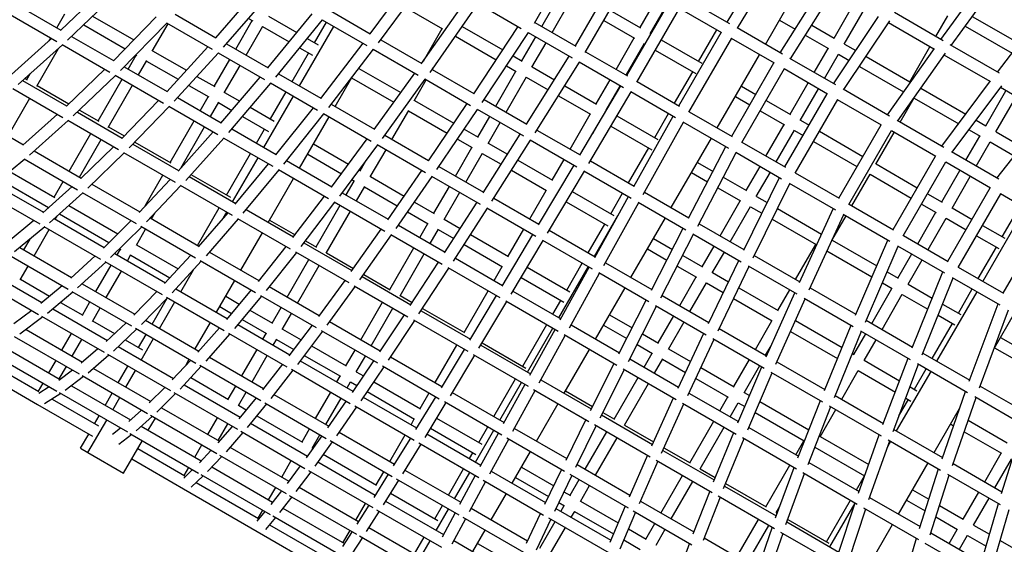
# Model space of a CAD drawing. Extents: x -7967 to 8386, y -8948 to 3095.
# Drawn here: x 723 to 2047, y -1585 to -879 of the extents above; entities that cross this region are included whole.
import ezdxf

# ---------------------------------------------------------------- set-up
doc = ezdxf.new("R2010")
doc.units = 0
doc.header["$LTSCALE"] = 350
doc.layers.add('2D', color=7, linetype='CONTINUOUS')

msp = doc.modelspace()

# ---------------------------------------------------------------- linework, layer by layer
at = {"layer": '2D'}
for p, q in [((1415.364, -883.921), (1473.181, -783.781)), ((1674.682, -882.806), (1730.373, -789.826)), ((1688.54, -890.807), (1745.878, -795.078)), ((1194.484, -898.369), (1259.248, -811.099)), ((1205.493, -910.382), (1273.196, -819.152)), ((1470.385, -914.524), (1527.194, -816.129)), ((1726.154, -912.524), (1780.028, -819.211)), ((986.804, -903.748), (1048.704, -832.433)), ((1483.783, -923.318), (1541.508, -823.335)), ((1745.78, -923.855), (1803.94, -832.174)), ((1962.095, -905.852), (2017.571, -829.476)), ((778.118, -893.578), (838.131, -836.091)), ((787.359, -906.883), (852.563, -844.423)), ((997.028, -916.378), (1062.818, -840.582)), ((1425.174, -888.421), (1449.578, -846.152)), ((1759.648, -931.861), (1819.341, -837.764)), ((1976.027, -913.896), (2032.63, -835.97)), ((1263.622, -938.36), (1325.927, -849.596)), ((1274.899, -950.142), (1339.838, -857.628)), ((1339.586, -857.482), (1397.681, -891.023)), ((1439.03, -896.421), (1463.676, -853.734)), ((1539.649, -954.513), (1596.457, -856.118)), ((1557.496, -889.983), (1581.9, -847.714)), ((1571.135, -898.359), (1595.756, -855.714)), ((1678.122, -884.792), (1617.774, -849.95)), ((1818.398, -904.031), (1845.534, -857.031)), ((710.038, -872.433), (773.069, -908.824)), ((723.089, -861.493), (778.323, -893.382)), ((772.694, -890.133), (783.531, -871.363)), ((932.15, -871.898), (986.975, -903.551)), ((1056.822, -944.256), (1116.287, -871.452)), ((1140.417, -866.909), (1194.611, -898.197)), ((1241.116, -862.381), (1291.715, -891.594)), ((1516.646, -866.398), (1557.914, -890.225)), ((1553.09, -963.232), (1610.729, -863.4)), ((1667.29, -897.014), (1610.314, -864.118)), ((1832.083, -912.328), (1859.39, -865.031)), ((1965.1, -907.587), (1899.536, -869.734)), ((809.055, -886.1), (864.845, -918.31)), ((821.089, -874.572), (876.386, -906.498)), ((848.96, -934.568), (906.571, -875.605)), ((858.576, -947.62), (920.872, -883.862)), ((901.185, -921.63), (922.461, -884.779)), ((920.551, -883.677), (981.981, -919.143)), ((1013.575, -918.908), (1035.794, -880.423)), ((1030.76, -877.516), (1036.405, -880.775)), ((1057.651, -874.567), (1095.768, -896.574)), ((1067.366, -956.639), (1130.326, -879.558)), ((1119.5, -910.275), (1135.507, -882.549)), ((1130.028, -879.386), (1189.809, -913.9)), ((1415.868, -883.049), (1471.258, -915.028)), ((1508.646, -880.255), (1549.914, -904.081)), ((1744.893, -880.067), (1765.873, -892.18)), ((1788.32, -886.665), (1818.734, -904.224)), ((1817.642, -965.344), (1878.262, -874.947)), ((1831.529, -973.362), (1893.553, -880.873)), ((1952.735, -918.923), (1891.676, -883.671)), ((1955.308, -901.934), (1971.315, -874.208)), ((2004.4, -874.834), (2067.639, -911.345)), ((2038.074, -949.719), (2095.987, -874.553)), ((1027.431, -926.908), (1049.974, -887.864)), ((1049.651, -888.423), (1085.514, -909.128)), ((1099.286, -968.394), (1145.514, -888.326)), ((1265.948, -935.046), (1291.205, -891.299)), ((1318.222, -888.423), (1372.811, -919.94)), ((1333.7, -978.903), (1393.568, -888.649)), ((1345.241, -990.449), (1407.451, -896.664)), ((1407.134, -896.481), (1466.012, -930.474)), ((1571.352, -897.983), (1572.053, -898.388)), ((1609.763, -994.994), (1666.572, -896.599)), ((1636.239, -935.445), (1660.643, -893.176)), ((1749.013, -925.721), (1687.979, -890.483)), ((1779.742, -900.187), (1810.734, -918.081)), ((1994.946, -887.851), (2057.787, -924.132)), ((711.935, -952.854), (765.937, -904.706)), ((720.823, -966.366), (780.53, -913.131)), ((762.523, -907.75), (764.694, -903.989)), ((780.134, -912.903), (844.101, -949.834)), ((792.755, -901.714), (849.212, -934.31)), ((1001.089, -911.7), (1057.032, -943.998)), ((1109.807, -904.679), (1124.595, -913.217)), ((1127.83, -985.347), (1184.883, -911.056)), ((1208.559, -906.251), (1263.781, -938.133)), ((1308.993, -901.57), (1363.95, -933.299)), ((1398.435, -934.734), (1417.174, -902.278)), ((1412.05, -943.153), (1431.03, -910.278)), ((1525.092, -946.109), (1549.496, -903.839)), ((1538.948, -954.109), (1563.569, -911.463)), ((1563.352, -911.839), (1564.053, -912.244)), ((1585.91, -906.388), (1640.423, -937.861)), ((1623.246, -1003.641), (1680.802, -903.952)), ((1738.144, -937.921), (1680.428, -904.599)), ((1832.255, -912.031), (1847.494, -920.829)), ((2040.882, -951.34), (1974.742, -913.154)), ((745.861, -968.609), (775.092, -917.979)), ((868.845, -945.645), (879.681, -926.876)), ((879.147, -926.567), (880.345, -927.259)), ((901.538, -921.019), (947.165, -947.362)), ((920.84, -976.169), (976.07, -915.73)), ((930.829, -988.957), (990.259, -923.922)), ((989.86, -923.692), (1052.174, -959.669)), ((1089.28, -962.617), (1111.5, -924.131)), ((1099.552, -917.234), (1116.595, -927.073)), ((1138.69, -997.475), (1198.86, -919.126)), ((1198.489, -918.911), (1259.104, -953.908)), ((1484.242, -922.524), (1540.443, -954.972)), ((1577.91, -920.244), (1632.423, -951.717)), ((1661.346, -1024.775), (1718.154, -926.38)), ((1791.66, -950.343), (1810.398, -917.887)), ((1805.516, -958.343), (1824.427, -925.589)), ((1824.255, -925.887), (1838.562, -934.147)), ((1890.227, -1007.251), (1953.3, -918.124)), ((1904.142, -1015.285), (1968.473, -924.383)), ((1920.172, -962.79), (1947.308, -915.79)), ((2028.346, -962.578), (1966.65, -926.958)), ((882.701, -953.645), (893.89, -934.265)), ((893.538, -934.876), (936.113, -959.456)), ((984.651, -969.005), (1005.575, -932.765)), ((1386.695, -927.955), (1398.899, -935.001)), ((1404.68, -1019.978), (1462.132, -928.234)), ((1416.48, -1031.282), (1475.997, -936.239)), ((1475.607, -936.014), (1535.236, -970.441)), ((1680.688, -1035.943), (1737.497, -937.547)), ((1820.676, -967.096), (1758.988, -931.48)), ((1861.381, -928.847), (1920.47, -962.962)), ((732.388, -959.945), (737.018, -951.926)), ((785.684, -995.551), (837.369, -945.947)), ((863.514, -942.567), (921.142, -975.839)), ((998.185, -977.564), (1019.431, -940.765)), ((1071.07, -952.104), (1128.082, -985.019)), ((1179.19, -944.737), (1235.628, -977.322)), ((1199.793, -1027.001), (1254.454, -951.223)), ((1277.692, -946.164), (1333.893, -978.612)), ((1277.926, -946.299), (1279.45, -943.659)), ((1363.3, -995.59), (1390.435, -948.59)), ((1377.833, -941.315), (1390.899, -948.858)), ((1412.292, -942.734), (1442.228, -960.018)), ((1603.835, -991.571), (1628.239, -949.302)), ((1694.211, -1044.521), (1751.687, -944.969)), ((1809.77, -979.275), (1751.353, -945.547)), ((1852.45, -942.165), (1911.969, -976.529)), ((726.861, -960.982), (786.079, -995.172)), ((729.739, -958.416), (733.108, -960.361)), ((795.001, -1008.786), (851.796, -954.277)), ((828.539, -1015.458), (860.845, -959.502)), ((851.311, -953.997), (916.182, -991.451)), ((961.353, -955.554), (985.262, -969.357)), ((993.723, -1018.364), (1046.594, -956.447)), ((1004.082, -1030.872), (1060.686, -964.584)), ((1060.2, -964.303), (1123.368, -1000.773)), ((1147.239, -996.08), (1169.89, -956.848)), ((1169.459, -957.594), (1226.22, -990.365)), ((1210.964, -1038.864), (1268.382, -959.264)), ((1253.651, -988.345), (1269.926, -960.156)), ((1267.929, -959.003), (1329.347, -994.463)), ((1377.157, -1003.59), (1404.533, -956.172)), ((1404.292, -956.59), (1433.731, -973.587)), ((1498.353, -992.421), (1517.092, -959.965)), ((1553.505, -962.513), (1610.482, -995.409)), ((1759.256, -1006.469), (1783.66, -964.2)), ((1963.494, -1049.552), (2029.014, -961.681)), ((713.529, -971.76), (780.973, -1010.698)), ((746.245, -967.945), (788.83, -992.532)), ((842.042, -1024.068), (874.701, -967.502)), ((950.301, -967.648), (977.262, -983.214)), ((998.508, -977.005), (1018.958, -988.812)), ((1060.357, -1012.713), (1081.28, -976.473)), ((1456.094, -968.023), (1498.771, -992.663)), ((1476.525, -1061.562), (1531.581, -968.33)), ((1488.578, -1072.618), (1545.438, -976.331)), ((1511.992, -1000.797), (1530.948, -967.965)), ((1544.966, -976.058), (1605.314, -1010.9)), ((1693.75, -968.649), (1713.093, -979.817)), ((1752.383, -1077.336), (1809.192, -978.941)), ((1772.94, -1014.767), (1797.516, -972.2)), ((1893.071, -1008.893), (1830.762, -972.919)), ((1935.166, -971.447), (1995.681, -1006.385)), ((1977.446, -1057.607), (2044.061, -968.268)), ((2022.496, -1021.867), (2049.632, -974.867)), ((2104.581, -1006.592), (2042.298, -970.633)), ((707.273, -1035.446), (736.414, -984.972)), ((860.448, -1038.849), (909.835, -987.786)), ((935.331, -984.031), (994.078, -1017.948)), ((965.815, -1001.631), (976.651, -982.861)), ((979.671, -1009.631), (990.831, -990.302)), ((990.508, -990.861), (1008.391, -1001.186)), ((1051.527, -1051.116), (1091.286, -982.25)), ((1142.058, -993.089), (1200.088, -1026.592)), ((1253.918, -987.882), (1306.974, -1018.513)), ((1272.674, -1069.197), (1324.963, -991.931)), ((1347.776, -986.627), (1404.909, -1019.613)), ((1447.596, -981.592), (1490.771, -1006.52)), ((1685.75, -982.506), (1705.093, -993.673)), ((1726.949, -987.817), (1759.591, -1006.663)), ((1765.943, -1085.85), (1823.345, -986.426)), ((1882.129, -1021.051), (1823.048, -986.941)), ((1907.29, -1017.102), (1926.18, -984.384)), ((1926.029, -984.646), (1986.051, -1019.3)), ((2036.221, -1030.095), (2063.488, -982.867)), ((773.705, -1006.502), (727.37, -1047.868)), ((800.507, -1003.501), (860.907, -1038.374)), ((803.257, -1000.862), (829.202, -1015.841)), ((870.191, -1051.789), (924.119, -996.033)), ((923.533, -995.695), (989.278, -1033.652)), ((1033.05, -996.948), (1065.452, -1015.655)), ((1067.575, -1061.13), (1118.106, -997.735)), ((1078.298, -1073.347), (1132.119, -1005.825)), ((1131.535, -1005.488), (1195.526, -1042.433)), ((1223.698, -1040.223), (1246.186, -1001.275)), ((1245.918, -1001.738), (1297.983, -1031.798)), ((1284.151, -1080.786), (1338.855, -999.952)), ((1338.311, -999.638), (1400.5, -1035.543)), ((1463.218, -1053.278), (1490.353, -1006.278)), ((1512.209, -1000.421), (1512.523, -1000.603)), ((1577.096, -1037.884), (1595.835, -1005.428)), ((1623.62, -1002.994), (1681.335, -1036.316)), ((1718.949, -1001.673), (1751.591, -1020.519)), ((2037.4, -1092.222), (2105.363, -1005.595)), ((665.999, -1011.616), (727.927, -1047.37)), ((788.295, -1014.926), (736.351, -1061.298)), ((787.635, -1014.545), (855.974, -1054)), ((925.509, -1071.443), (957.815, -1015.487)), ((1022.483, -1009.322), (1057.452, -1029.512)), ((1099.48, -1078.802), (1139.239, -1009.936)), ((1339.293, -1037.172), (1355.3, -1009.447)), ((1352.907, -1045.591), (1369.157, -1017.447)), ((1493.757, -1032.382), (1504.426, -1013.902)), ((1504.209, -1014.278), (1504.387, -1014.381)), ((1526.38, -1008.603), (1581.28, -1040.299)), ((1549.196, -1103.634), (1601.874, -1008.914)), ((1561.497, -1114.436), (1615.732, -1016.915)), ((1615.17, -1016.591), (1676.204, -1051.829)), ((1773.112, -1014.469), (1784.787, -1021.21)), ((1966.156, -1051.089), (1903.259, -1014.775)), ((2009.633, -1014.44), (2022.758, -1022.018)), ((789.567, -1082.958), (818.708, -1032.485)), ((842.395, -1023.458), (863.531, -1035.661)), ((936.191, -1082.728), (983.302, -1030.202)), ((939.776, -1078.732), (971.671, -1023.487)), ((1008.17, -1026.084), (1067.983, -1060.618)), ((1041.52, -1045.339), (1052.357, -1026.57)), ((1320.865, -1026.534), (1339.756, -1037.44)), ((1418.774, -1027.618), (1476.79, -1061.114)), ((1518.244, -1022.381), (1573.28, -1054.156)), ((1726.851, -1062.595), (1751.256, -1020.326)), ((1740.708, -1070.595), (1765.284, -1028.028)), ((1765.112, -1028.326), (1776.787, -1035.066)), ((1798.644, -1029.21), (1857.211, -1063.024)), ((1824.807, -1119.149), (1881.615, -1020.754)), ((1838.402, -1127.603), (1895.733, -1028.301)), ((1874.735, -1073.49), (1899.29, -1030.959)), ((1955.179, -1063.227), (1895.472, -1028.754)), ((2000.003, -1027.355), (2014.758, -1035.874)), ((2036.353, -1029.867), (2070.743, -1049.722)), ((803.424, -1090.958), (832.564, -1040.485)), ((877.815, -1043.907), (926.119, -1071.796)), ((946.359, -1095.356), (997.462, -1038.377)), ((996.765, -1037.975), (1063.352, -1076.419)), ((1118.316, -1046.176), (1165.442, -1073.385)), ((1142.359, -1104.448), (1190.569, -1039.572)), ((1214.016, -1034.633), (1273.013, -1068.695)), ((1311.875, -1039.818), (1331.756, -1051.296)), ((1346.436, -1111.914), (1396.371, -1033.159)), ((1353.149, -1045.172), (1379.213, -1060.22)), ((1358.212, -1123.221), (1410.24, -1041.166)), ((1409.597, -1040.795), (1472.525, -1077.126)), ((1599.472, -1131.944), (1653.346, -1038.631)), ((1694.545, -1043.943), (1752.962, -1077.67)), ((1790.644, -1043.066), (1849.211, -1076.88)), ((1995.758, -1068.179), (2014.496, -1035.723)), ((2009.614, -1076.179), (2028.484, -1043.495)), ((2028.353, -1043.723), (2060.767, -1062.438)), ((742.517, -1055.794), (805.648, -1092.242)), ((849.143, -1050.056), (805.011, -1092.86)), ((863.548, -1058.374), (814.48, -1105.965)), ((862.765, -1057.922), (931.967, -1097.875)), ((875.191, -1046.62), (936.717, -1082.142)), ((1001.214, -1115.152), (1033.52, -1059.196)), ((1153.44, -1116.361), (1204.519, -1047.625)), ((1194.508, -1090.783), (1215.698, -1054.08)), ((1203.828, -1047.226), (1268.609, -1084.628)), ((1309.073, -1089.514), (1331.293, -1051.029)), ((1322.929, -1097.514), (1345.391, -1058.61)), ((1345.149, -1059.029), (1370.637, -1073.745)), ((1541.961, -1098.74), (1569.096, -1051.74)), ((1622.653, -1146.171), (1672.971, -1049.962)), ((1635.195, -1156.714), (1686.84, -1057.969)), ((1686.18, -1057.588), (1747.868, -1093.204)), ((2039.889, -1093.658), (1976.437, -1057.024)), ((729.736, -1066.89), (682.141, -1105.986)), ((728.904, -1066.409), (800.729, -1107.878)), ((1009.39, -1124.1), (1043.527, -1064.973)), ((1081.996, -1068.708), (1142.821, -1103.826)), ((1110.316, -1060.033), (1155.835, -1086.313)), ((1180.919, -1082.32), (1188.519, -1069.155)), ((1393.081, -1068.227), (1439.629, -1095.102)), ((1439.21, -1094.86), (1455.218, -1067.134)), ((1490.647, -1069.114), (1549.498, -1103.091)), ((1634.607, -1071.088), (1655.587, -1083.201)), ((1897.918, -1161.36), (1954.726, -1062.965)), ((1911.545, -1169.756), (1968.811, -1070.569)), ((2028.878, -1105.777), (1968.583, -1070.965)), ((709.641, -1083.397), (770.06, -1118.279)), ((1012.881, -1127.17), (1057.732, -1073.174)), ((1023.466, -1139.466), (1071.79, -1081.291)), ((1070.969, -1080.817), (1138.368, -1119.73)), ((1179.392, -1081.438), (1181.429, -1082.615)), ((1218.039, -1148.298), (1263.946, -1081.936)), ((1286.905, -1076.716), (1346.82, -1111.308)), ((1384.506, -1081.752), (1431.629, -1108.958)), ((1421.041, -1155.129), (1468.641, -1074.884)), ((1433.109, -1166.146), (1482.498, -1082.884)), ((1481.746, -1082.45), (1545.381, -1119.19)), ((1626.607, -1084.944), (1648.166, -1097.391)), ((1700.113, -1108.908), (1718.851, -1076.451)), ((1713.797, -1117.205), (1732.708, -1084.451)), ((1766.24, -1085.336), (1825.321, -1119.446)), ((1874.886, -1073.228), (1930.322, -1105.234)), ((1963.353, -1124.305), (1987.758, -1082.036)), ((696.433, -1094.246), (761.841, -1132.01)), ((769.396, -1117.896), (781.567, -1096.815)), ((925.555, -1094.173), (883.608, -1138.424)), ((891.868, -1129.711), (915.678, -1088.471)), ((950.877, -1090.318), (1013.473, -1126.457)), ((953.375, -1087.532), (1006.309, -1118.094)), ((1057.343, -1151.786), (1091.48, -1092.659)), ((1162.082, -1114.946), (1172.919, -1096.176)), ((1169.784, -1094.367), (1173.429, -1096.471)), ((1194.775, -1090.32), (1240.06, -1116.465)), ((1229.472, -1159.895), (1277.849, -1089.962)), ((1277.041, -1089.496), (1342.581, -1127.336)), ((1669.456, -1091.208), (1700.448, -1109.101)), ((1696.858, -1189.149), (1744.833, -1091.452)), ((1757.953, -1099.027), (1820.263, -1135.001)), ((1842.482, -1129.354), (1867.037, -1086.823)), ((1866.886, -1087.085), (1922.322, -1119.091)), ((1977.078, -1132.533), (2001.614, -1090.036)), ((674.645, -1110.419), (749.972, -1153.909)), ((689.086, -1100.281), (754.891, -1138.274)), ((793.349, -1103.617), (754.063, -1139.019)), ((807.916, -1112.027), (763.209, -1152.316)), ((806.936, -1111.461), (879.615, -1153.422)), ((820.054, -1100.559), (884.326, -1137.667)), ((939.803, -1102.399), (893.563, -1151.18)), ((938.883, -1101.868), (1008.917, -1142.302)), ((1156.771, -1111.879), (1218.556, -1147.551)), ((1175.939, -1122.946), (1187.043, -1103.713)), ((1186.775, -1104.176), (1230.927, -1129.667)), ((1280.15, -1139.611), (1301.073, -1103.371)), ((1293.764, -1148.029), (1314.929, -1111.371)), ((1408.99, -1147.202), (1431.21, -1108.716)), ((1466.164, -1110.421), (1522.137, -1142.738)), ((1563.356, -1111.092), (1622.992, -1145.523)), ((1662.034, -1105.398), (1692.448, -1122.958)), ((1709.635, -1199.428), (1758.721, -1099.47)), ((1971.674, -1203.943), (2028.482, -1105.548)), ((1090.481, -1172.153), (1133.088, -1116.681)), ((1101.477, -1184.102), (1147.065, -1124.751)), ((1146.11, -1124.199), (1214.289, -1163.562)), ((1253.963, -1124.492), (1280.613, -1139.878)), ((1294.58, -1192.657), (1338.199, -1124.806)), ((1360.688, -1119.315), (1421.47, -1154.407)), ((1458, -1124.184), (1514.137, -1156.594)), ((1496.452, -1198.82), (1541.732, -1117.083)), ((1508.804, -1209.541), (1555.59, -1125.084)), ((1517.953, -1140.322), (1533.961, -1112.596)), ((1554.719, -1124.581), (1619.03, -1161.711)), ((1664.977, -1169.764), (1692.113, -1122.764)), ((1713.969, -1116.908), (1728.277, -1125.168)), ((1944.178, -1113.234), (1963.615, -1124.456)), ((1985.333, -1212.286), (2042.537, -1113.205)), ((2103.184, -1148.677), (2042.339, -1113.548)), ((760.603, -1133.126), (761.396, -1131.753)), ((788.905, -1129.16), (854.778, -1167.192)), ((962.243, -1182.652), (991.383, -1132.179)), ((1002.906, -1138.832), (963.13, -1184.54)), ((996.897, -1145.737), (1001.39, -1137.956)), ((1027.531, -1134.574), (1091.138, -1171.297)), ((1121.776, -1184.758), (1154.082, -1128.802)), ((1135.365, -1193.222), (1167.939, -1136.802)), ((1244.83, -1137.694), (1272.613, -1153.735)), ((1306.355, -1203.928), (1352.072, -1132.815)), ((1351.135, -1132.274), (1417.404, -1170.534)), ((1678.834, -1177.764), (1706.141, -1130.466)), ((1705.969, -1130.764), (1721.208, -1139.562)), ((1742.164, -1133.186), (1801.683, -1167.549)), ((1771.769, -1232.545), (1817.418, -1133.359)), ((1838.663, -1127.149), (1898.371, -1161.622)), ((1930.949, -1180.431), (1955.353, -1138.161)), ((1936.178, -1127.091), (1955.615, -1138.313)), ((1977.21, -1132.305), (2004.078, -1147.817)), ((2018.722, -1231.107), (2075.531, -1132.711)), ((2044.746, -1171.297), (2069.15, -1129.027)), ((741.953, -1149.279), (707.249, -1177.958)), ((769.458, -1146.684), (836.432, -1185.352)), ((770.802, -1147.46), (773.194, -1143.318)), ((776.409, -1140.42), (842.99, -1178.861)), ((872.714, -1149.438), (835.508, -1186.267)), ((898.574, -1145.893), (963.927, -1183.625)), ((900.394, -1146.944), (904.78, -1139.347)), ((1017.024, -1146.983), (973.564, -1196.923)), ((1015.952, -1146.364), (1086.787, -1187.26)), ((1059.173, -1148.615), (1093.388, -1168.368)), ((1294.006, -1147.611), (1315.544, -1160.046)), ((1495.95, -1197.408), (1527.678, -1142.453)), ((1545.245, -1225.868), (1591.472, -1145.8)), ((1735.096, -1147.58), (1794.184, -1181.695)), ((1784.775, -1242.556), (1831.334, -1141.393)), ((1815.592, -1175.928), (1834.482, -1143.21)), ((1830.45, -1140.883), (1893.348, -1177.197)), ((1944.806, -1188.431), (1969.341, -1145.933)), ((1969.21, -1146.161), (1996.078, -1161.674)), ((2046.033, -1246.875), (2102.842, -1148.479)), ((756.739, -1157.816), (715.995, -1191.486)), ((742.33, -1196.775), (762.802, -1161.317)), ((755.574, -1157.143), (831.745, -1201.121)), ((887.079, -1157.732), (845.21, -1199.176)), ((879.899, -1182.441), (892.394, -1160.8)), ((885.935, -1157.071), (959.436, -1199.507)), ((1168.957, -1217.657), (1209.335, -1160.703)), ((1232.458, -1155.578), (1295.149, -1191.772)), ((1261.313, -1172.237), (1272.15, -1153.467)), ((1275.17, -1180.237), (1286.248, -1161.049)), ((1286.006, -1161.467), (1306.882, -1173.52)), ((1380.067, -1197.298), (1400.99, -1161.058)), ((1435.327, -1162.407), (1496.923, -1197.97)), ((1487.734, -1192.664), (1509.953, -1154.179)), ((1572.631, -1242.966), (1615.605, -1159.734)), ((1636.86, -1153.53), (1697.232, -1188.386)), ((2017.935, -1155.817), (2047.995, -1173.173)), ((728.474, -1188.775), (736.866, -1174.239)), ((1020.202, -1216.115), (1049.343, -1165.642)), ((1107.364, -1176.438), (1122.286, -1185.053)), ((1180.355, -1229.243), (1223.252, -1168.737)), ((1222.15, -1168.101), (1291.076, -1207.896)), ((1329.417, -1168.055), (1380.486, -1197.54)), ((1371.944, -1237.505), (1413.29, -1168.16)), ((1384.052, -1248.439), (1427.148, -1176.16)), ((1426.072, -1175.539), (1493.037, -1214.201)), ((1575.464, -1173.526), (1600.901, -1188.212)), ((1585.258, -1253.384), (1629.477, -1167.743)), ((1628.478, -1167.166), (1693.431, -1204.666)), ((1815.743, -1175.667), (1875.765, -1210.32)), ((1847.348, -1276.337), (1890.685, -1175.659)), ((1911.774, -1169.36), (1972.07, -1204.172)), ((2009.935, -1169.674), (2039.995, -1187.029)), ((723.059, -1185.649), (792.672, -1225.84)), ((853.916, -1195.446), (858.366, -1187.738)), ((857.355, -1187.154), (858.976, -1188.091)), ((880.222, -1181.882), (936.126, -1214.158)), ((978.044, -1191.775), (1044.414, -1230.094)), ((1081.16, -1184.012), (1043.54, -1231.189)), ((1093.937, -1191.389), (1165.541, -1232.729)), ((1105.115, -1179.367), (1169.676, -1216.641)), ((1221.007, -1242.049), (1253.313, -1186.093)), ((1320.754, -1181.529), (1372.486, -1211.396)), ((1567.464, -1187.383), (1593.553, -1202.445)), ((1640.97, -1211.346), (1656.977, -1183.62)), ((1654.654, -1219.644), (1670.834, -1191.62)), ((1766.751, -1228.523), (1793.887, -1181.523)), ((1808.881, -1190.18), (1869.395, -1225.118)), ((1860.575, -1286.075), (1904.637, -1183.715)), ((1903.628, -1183.132), (1967.08, -1219.766)), ((2012.341, -1227.422), (2036.746, -1185.153)), ((708.313, -1195.611), (787.989, -1241.612)), ((824.282, -1196.812), (791.533, -1226.887)), ((838.806, -1205.197), (800.918, -1239.991)), ((837.448, -1204.414), (914.433, -1248.861)), ((850.797, -1193.645), (918.873, -1232.949)), ((867.772, -1203.446), (872.545, -1195.179)), ((872.222, -1195.738), (925.039, -1226.232)), ((952.993, -1195.787), (917.854, -1234.058)), ((967.189, -1203.984), (928.107, -1246.548)), ((965.864, -1203.219), (1040.156, -1246.111)), ((1095.173, -1192.102), (1054.446, -1243.176)), ((1082.805, -1252.259), (1111.945, -1201.786)), ((1135.632, -1192.758), (1171.803, -1213.642)), ((1234.622, -1250.468), (1267.17, -1194.093)), ((1248.272, -1263.661), (1286.435, -1205.216)), ((1309.021, -1199.781), (1372.563, -1236.467)), ((1614.773, -1196.221), (1641.306, -1211.54)), ((1649.537, -1287.544), (1690.221, -1202.813)), ((1711.12, -1196.404), (1772.179, -1231.656)), ((1904.211, -1226.743), (1922.949, -1194.287)), ((1917.935, -1234.972), (1936.806, -1202.287)), ((680.604, -1217.979), (752.764, -1259.641)), ((723.757, -1228.945), (734.33, -1210.632)), ((825.444, -1244.761), (845.916, -1209.302)), ((839.3, -1252.761), (859.772, -1217.302)), ((939.627, -1244.931), (956.627, -1215.487)), ((1096.661, -1260.259), (1125.802, -1209.786)), ((1260.062, -1274.87), (1300.312, -1213.228)), ((1299.05, -1212.5), (1368.694, -1252.708)), ((1361.231, -1229.924), (1372.067, -1211.155)), ((1405.716, -1212.106), (1462.994, -1245.176)), ((1448.19, -1280.13), (1487.95, -1211.264)), ((1450.094, -1282.819), (1489.181, -1211.975)), ((1458.81, -1242.761), (1479.734, -1206.521)), ((1510.782, -1205.971), (1573.142, -1241.975)), ((1607.424, -1210.454), (1633.306, -1225.396)), ((1662.432, -1297.652), (1704.117, -1210.836)), ((1702.98, -1210.18), (1768.543, -1248.033)), ((1889.717, -1218.376), (1904.472, -1226.895)), ((1923.553, -1320.501), (1964.592, -1218.33)), ((1985.53, -1211.943), (2046.376, -1247.072)), ((664.869, -1227.37), (748.057, -1275.399)), ((724.109, -1228.335), (763.19, -1250.898)), ((987.58, -1272.617), (1012.202, -1229.972)), ((1160.28, -1229.692), (1124.806, -1278.35)), ((1183.593, -1224.676), (1249.051, -1262.469)), ((1185.72, -1221.676), (1221.47, -1242.317)), ((1397.521, -1225.85), (1454.994, -1259.033)), ((1462.525, -1293.408), (1503.04, -1219.976)), ((1501.814, -1219.269), (1569.442, -1258.314)), ((1610.75, -1263.688), (1632.97, -1225.202)), ((1654.826, -1219.346), (1676.323, -1231.757)), ((1936.995, -1329.961), (1978.588, -1226.41)), ((1977.445, -1225.751), (2041.419, -1262.686)), ((779.861, -1236.919), (751.41, -1260.778)), ((793.059, -1244.539), (873.54, -1291.004)), ((807.196, -1234.226), (877.947, -1275.074)), ((907.501, -1244.858), (876.695, -1276.353)), ((933.069, -1241.145), (1002.176, -1281.044)), ((1034.151, -1242.644), (1001.068, -1282.374)), ((1058.427, -1238.184), (1125.751, -1277.054)), ((1174.216, -1237.737), (1136.172, -1289.92)), ((1172.8, -1236.92), (1245.142, -1278.687)), ((1320.924, -1299.737), (1353.231, -1243.781)), ((1386.42, -1244.467), (1450.759, -1281.613)), ((1497.485, -1308.591), (1537.245, -1239.725)), ((1624.607, -1271.688), (1646.998, -1232.905)), ((1646.826, -1233.202), (1669.378, -1246.222)), ((1690.22, -1239.78), (1743.041, -1270.277)), ((1742.744, -1270.105), (1758.751, -1242.379)), ((1786.094, -1239.69), (1847.79, -1275.31)), ((1869.075, -1287.6), (1896.211, -1240.6)), ((1883.347, -1233.173), (1896.472, -1240.751)), ((1918.067, -1234.743), (1950.482, -1253.458)), ((1956.848, -1338.275), (2010.722, -1244.963)), ((1985.603, -1273.735), (2004.341, -1241.279)), ((794.608, -1245.433), (760.382, -1274.135)), ((921.805, -1253.117), (886.717, -1288.99)), ((901.149, -1288.469), (921.208, -1253.727)), ((920.234, -1252.21), (998.001, -1297.108)), ((1000.03, -1251.053), (1018.344, -1261.627)), ((1048.212, -1250.762), (1011.863, -1294.414)), ((1046.689, -1249.883), (1121.741, -1293.214)), ((1234.863, -1250.049), (1251.056, -1259.398)), ((1328.392, -1310.145), (1364.349, -1250.2)), ((1340.561, -1320.963), (1378.208, -1258.201)), ((1376.774, -1257.373), (1447.102, -1297.977)), ((1439.974, -1275.387), (1450.81, -1256.617)), ((1528.993, -1328.578), (1565.831, -1256.229)), ((1587.014, -1249.984), (1650.087, -1286.399)), ((1683.274, -1254.246), (1735.041, -1284.133)), ((1727.133, -1332.53), (1765.538, -1246.298)), ((1740.286, -1342.324), (1779.471, -1254.342)), ((1778.186, -1253.6), (1844.326, -1291.786)), ((1882.932, -1295.6), (1910.199, -1248.372)), ((1910.067, -1248.6), (1944.458, -1268.455)), ((739.109, -1270.232), (714.932, -1288.325)), ((767.512, -1268.156), (840.868, -1310.508)), ((777.938, -1259.412), (807.833, -1276.673)), ((807.223, -1276.32), (817.444, -1258.617)), ((820.756, -1284.88), (831.3, -1266.617)), ((911.155, -1294.247), (931.627, -1258.788)), ((992.03, -1264.91), (1007.955, -1274.104)), ((1032.405, -1269.745), (1063.143, -1287.491)), ((1062.633, -1287.197), (1074.805, -1266.115)), ((1182.035, -1309.55), (1211.176, -1259.077)), ((1195.892, -1317.55), (1225.033, -1267.077)), ((1262.928, -1270.481), (1329.225, -1308.757)), ((1264.933, -1267.41), (1321.343, -1299.978)), ((1541.736, -1338.813), (1579.707, -1264.24)), ((1578.32, -1263.44), (1646.58, -1302.849)), ((1964.478, -1261.539), (1988.852, -1275.611)), ((2000.343, -1365.012), (2039.097, -1261.345)), ((2013.992, -1374.192), (2053.146, -1269.456)), ((754.183, -1278.936), (723.348, -1302.011)), ((752.481, -1277.953), (836.467, -1326.442)), ((821.079, -1284.32), (850.552, -1301.336)), ((892.251, -1283.332), (964.061, -1324.792)), ((1022.016, -1282.222), (1055.143, -1301.348)), ((1076.222, -1295.66), (1088.661, -1274.115)), ((1240.23, -1275.851), (1206.893, -1326.003)), ((1254.114, -1283.867), (1218.705, -1337.136)), ((1252.505, -1282.938), (1325.552, -1325.111)), ((1516.321, -1275.965), (1546.817, -1293.572)), ((1581.827, -1313.784), (1602.75, -1277.544)), ((1712.524, -1322.447), (1734.744, -1283.962)), ((1766.374, -1283.748), (1829.216, -1320.03)), ((1861.742, -1283.366), (1924.025, -1319.325)), ((1958.454, -1276.536), (1980.852, -1289.468)), ((2033.684, -1321.517), (2061.092, -1274.044)), ((731.565, -1295.862), (807.419, -1339.656)), ((866.036, -1286.672), (839.379, -1311.918)), ((880.492, -1295.018), (849.09, -1324.758)), ((878.696, -1293.982), (959.951, -1340.894)), ((959.108, -1321.932), (979.58, -1286.474)), ((991.573, -1293.397), (962.705, -1326.338)), ((1016.237, -1289.162), (1086.307, -1329.617)), ((1076.49, -1295.197), (1101.397, -1309.577)), ((1116.151, -1289.986), (1085.118, -1331.195)), ((1128.373, -1297.043), (1204.152, -1340.794)), ((1139.686, -1285.099), (1207.903, -1324.484)), ((1399.668, -1345.199), (1431.974, -1289.243)), ((1406.053, -1353.113), (1440.19, -1293.986)), ((1409.28, -1357.086), (1443.041, -1295.632)), ((1464.618, -1289.615), (1529.7, -1327.19)), ((1508.321, -1289.821), (1539.547, -1307.849)), ((1595.512, -1322.082), (1616.607, -1285.544)), ((1663.983, -1294.422), (1727.717, -1331.219)), ((1805.378, -1377.902), (1841.517, -1290.164)), ((1854.054, -1297.402), (1920.738, -1335.902)), ((1950.467, -1334.591), (1977.603, -1287.592)), ((715.489, -1305.056), (802.986, -1355.572)), ((779.847, -1323.737), (792.83, -1301.249)), ((793.703, -1331.737), (806.687, -1309.249)), ((865.008, -1309.683), (888.023, -1322.97)), ((882.928, -1320.029), (893.149, -1302.326)), ((886.542, -1336.878), (903.155, -1308.103)), ((1005.7, -1301.553), (973.354, -1338.464)), ((1003.895, -1300.512), (1082.412, -1345.843)), ((1050.183, -1308.761), (1054.633, -1301.053)), ((1064.04, -1316.761), (1068.757, -1308.59)), ((1068.49, -1309.053), (1091.701, -1322.454)), ((1130.111, -1298.046), (1096.442, -1342.756)), ((1421.814, -1367.502), (1456.9, -1303.634)), ((1455.282, -1302.7), (1526.263, -1343.681)), ((1560.693, -1301.583), (1582.163, -1313.978)), ((1608.603, -1374.759), (1643.202, -1300.899)), ((1621.646, -1384.633), (1657.11, -1308.929)), ((1655.552, -1308.029), (1724.41, -1347.784)), ((1759.829, -1298.444), (1823.068, -1334.955)), ((1818.78, -1387.376), (1855.497, -1298.235)), ((1845.068, -1329.182), (1861.075, -1301.456)), ((1858.792, -1337.41), (1874.932, -1309.456)), ((2042.354, -1306.5), (2101.65, -1340.735)), ((699.265, -1317.711), (777.434, -1362.842)), ((828.272, -1321.711), (805.696, -1341.138)), ((855.324, -1318.854), (929.786, -1361.845)), ((1021.711, -1358.076), (1042.183, -1322.617)), ((1115.357, -1317.637), (1162.327, -1344.755)), ((1161.864, -1344.488), (1174.035, -1323.406)), ((1281.953, -1367.237), (1311.094, -1316.764)), ((1320.972, -1322.467), (1289.765, -1374.127)), ((1343.083, -1316.758), (1410.16, -1355.485)), ((1344.967, -1313.618), (1403.851, -1347.615)), ((1455.348, -1381.574), (1489.485, -1322.447)), ((1553.423, -1315.861), (1574.163, -1327.835)), ((1595.683, -1321.784), (1625.385, -1338.933)), ((1726.38, -1330.447), (1733.73, -1317.718)), ((2034.354, -1320.357), (2096.311, -1356.128)), ((670.642, -1334.05), (748.691, -1379.111)), ((681.905, -1326.163), (772.917, -1378.71)), ((762.311, -1354.111), (771.847, -1337.594)), ((842.952, -1330.186), (814.977, -1354.261)), ((840.966, -1329.04), (925.718, -1377.971)), ((953.04, -1336.904), (928.174, -1363.574)), ((946.277, -1344.157), (951.108, -1335.789)), ((978.188, -1332.948), (1050.978, -1374.973)), ((1035.567, -1366.076), (1056.04, -1330.617)), ((1100.267, -1337.677), (1171.229, -1378.646)), ((1105.66, -1330.514), (1154.327, -1358.612)), ((1175.479, -1352.906), (1187.892, -1331.406)), ((1221.787, -1332.5), (1290.831, -1372.363)), ((1334.831, -1330.469), (1302.008, -1384.805)), ((1333.013, -1329.419), (1406.734, -1371.982)), ((1543.575, -1335.201), (1609.345, -1373.173)), ((1562.99, -1346.41), (1573.827, -1327.641)), ((1576.847, -1354.41), (1587.855, -1335.343)), ((1587.683, -1335.641), (1618.573, -1353.475)), ((1683.601, -1372.544), (1704.524, -1336.303)), ((1843.195, -1328.101), (1845.329, -1329.333)), ((1858.924, -1337.182), (1906.605, -1364.71)), ((1884.234, -1423.636), (1918.116, -1334.388)), ((1938.021, -1327.406), (2000.842, -1363.675)), ((650.038, -1340.629), (747.008, -1396.615)), ((793.909, -1350.331), (775.499, -1364.312)), ((776.167, -1362.111), (785.703, -1345.594)), ((822.099, -1348.132), (899.134, -1392.608)), ((855.552, -1367.446), (868.536, -1344.957)), ((865.558, -1373.223), (878.542, -1350.734)), ((967.26, -1345.114), (938.616, -1375.836)), ((965.19, -1343.919), (1047.186, -1391.259)), ((1076.462, -1342.408), (1049.531, -1376.823)), ((1090.456, -1350.488), (1060.791, -1388.397)), ((1088.396, -1349.298), (1167.631, -1395.045)), ((1198.956, -1337.794), (1169.97, -1380.501)), ((1212.849, -1345.815), (1181.805, -1391.555)), ((1210.878, -1344.677), (1287.353, -1388.83)), ((1490.9, -1404.463), (1522.471, -1341.491)), ((1503.783, -1414.465), (1536.351, -1349.505)), ((1534.536, -1348.457), (1606.137, -1389.796)), ((1639.293, -1346.962), (1683.898, -1372.715)), ((1688.885, -1421.339), (1721.255, -1345.963)), ((1697.306, -1380.805), (1718.38, -1344.303)), ((1741.649, -1339.263), (1805.992, -1376.411)), ((1828.704, -1389.524), (1851.056, -1350.81)), ((1836.98, -1343.19), (1837.068, -1343.038)), ((1837.047, -1343.027), (1837.329, -1343.189)), ((1897.874, -1432.786), (1932.153, -1342.493)), ((1926.46, -1376.174), (1942.467, -1348.448)), ((1930.542, -1341.563), (1997.738, -1380.358)), ((808.939, -1359.009), (784.161, -1377.825)), ((806.818, -1357.784), (895.074, -1408.739)), ((952.954, -1360.458), (1004, -1389.93)), ((1149.414, -1366.052), (1153.864, -1358.344)), ((1175.72, -1352.488), (1185.249, -1357.989)), ((1360.696, -1412.7), (1389.837, -1362.226)), ((1424.019, -1363.487), (1491.818, -1402.63)), ((1522.684, -1416.223), (1554.99, -1360.267)), ((1632.48, -1361.504), (1675.898, -1386.572)), ((1702.215, -1430.846), (1735.208, -1354.019)), ((1733.467, -1353.014), (1802.892, -1393.096)), ((1850.924, -1351.038), (1900.852, -1379.864)), ((1902.621, -1432.2), (1948.848, -1352.132)), ((748.08, -1378.759), (754.311, -1367.967)), ((762.634, -1372.773), (748.697, -1381.671)), ((792.464, -1371.52), (871.942, -1417.406)), ((918.234, -1373.65), (897.263, -1394.466)), ((944.007, -1370.055), (1019.483, -1413.631)), ((1003.49, -1389.635), (1013.711, -1371.932)), ((1163.27, -1374.052), (1167.962, -1365.926)), ((1167.72, -1366.344), (1176.24, -1371.263)), ((1199.142, -1366.01), (1262.2, -1402.417)), ((1368.912, -1417.443), (1398.053, -1366.97)), ((1402.468, -1369.519), (1373.389, -1422.7)), ((1414.286, -1376.342), (1488.649, -1419.276)), ((1536.369, -1424.52), (1568.847, -1368.267)), ((1920.642, -1372.815), (1929.709, -1378.05)), ((2014.891, -1371.787), (2078.2, -1408.338)), ((778.248, -1381.787), (756.443, -1395.709)), ((766.413, -1389.343), (828.881, -1425.409)), ((776.074, -1380.532), (867.839, -1433.513)), ((838.016, -1397.819), (847.552, -1381.302)), ((848.022, -1403.596), (857.558, -1387.079)), ((932.593, -1381.941), (907.406, -1406.941)), ((930.289, -1380.61), (1015.775, -1429.966)), ((1017.079, -1398.098), (1027.567, -1379.932)), ((1040.834, -1387.592), (1017.765, -1415.727)), ((1064.972, -1383.053), (1138.664, -1425.599)), ((1120.942, -1415.367), (1141.414, -1379.908)), ((1134.798, -1423.367), (1155.27, -1387.908)), ((1185.122, -1386.668), (1256.906, -1428.112)), ((1190.133, -1379.284), (1254.2, -1416.273)), ((1282.53, -1386.046), (1255.591, -1430.271)), ((1261.782, -1402.175), (1273.953, -1381.094)), ((1304.69, -1380.364), (1374.499, -1420.669)), ((1416.328, -1377.521), (1386.043, -1432.908)), ((1457.178, -1378.403), (1493.462, -1399.351)), ((1573.213, -1452.252), (1602.6, -1387.754)), ((1623.253, -1381.203), (1689.657, -1419.541)), ((1664.764, -1405.169), (1675.601, -1386.4)), ((1697.457, -1380.544), (1704.627, -1384.683)), ((1819.972, -1384.482), (1884.873, -1421.953)), ((1905.746, -1412.05), (1918.46, -1390.03)), ((1914.889, -1387.968), (1921.709, -1391.906)), ((1963.659, -1469.708), (1995.293, -1378.947)), ((1977.528, -1478.531), (2009.399, -1387.091)), ((2007.61, -1386.058), (2075.283, -1425.129)), ((747.008, -1396.615), (820.881, -1439.265)), ((913.494, -1400.899), (991.602, -1445.994)), ((913.511, -1400.909), (913.548, -1400.845)), ((1017.347, -1397.635), (1027.698, -1403.612)), ((1054.877, -1395.699), (1028.922, -1427.354)), ((1052.505, -1394.33), (1135.211, -1442.08)), ((1162.132, -1391.87), (1137.141, -1427.788)), ((1176.038, -1399.898), (1148.99, -1438.772)), ((1173.7, -1398.548), (1253.622, -1444.691)), ((1296.39, -1394.048), (1267.915, -1440.794)), ((1294.168, -1392.765), (1371.307, -1437.301)), ((1418.207, -1445.904), (1447.348, -1395.43)), ((1586.431, -1461.833), (1616.521, -1395.791)), ((1614.496, -1394.622), (1686.685, -1436.3)), ((1678.621, -1413.169), (1689.608, -1394.138)), ((1689.457, -1394.4), (1698.269, -1399.487)), ((1718.58, -1392.739), (1784.501, -1430.799)), ((1769.801, -1468.296), (1799.948, -1391.397)), ((1783.406, -1477.43), (1813.962, -1399.487)), ((1799.649, -1439.848), (1820.704, -1403.38)), ((1812.027, -1398.37), (1881.985, -1438.76)), ((1952.991, -1461.281), (1987.322, -1401.819)), ((823.785, -1422.467), (830.016, -1411.675)), ((886.877, -1404.006), (869.819, -1419.311)), ((901.454, -1412.423), (879.514, -1432.108)), ((895.975, -1431.282), (905.511, -1414.765)), ((898.966, -1410.986), (987.95, -1462.361)), ((976.114, -1437.052), (989.098, -1414.564)), ((1041.741, -1411.72), (1103.184, -1447.194)), ((1249.332, -1423.739), (1253.782, -1416.032)), ((1283.723, -1414.843), (1344.708, -1450.053)), ((1484.681, -1416.985), (1457.728, -1471.7)), ((1505.699, -1410.644), (1574.162, -1450.171)), ((1507.343, -1407.365), (1523.02, -1416.417)), ((1712.222, -1407.543), (1778.187, -1445.628)), ((1983.211, -1408.939), (1984.567, -1409.722)), ((814.792, -1461.153), (840.022, -1417.453)), ((858.69, -1428.23), (847.63, -1436.864)), ((886.52, -1425.823), (967.171, -1472.387)), ((1008.959, -1426.03), (989.604, -1448.292)), ((989.97, -1445.052), (1002.954, -1422.564)), ((1033.526, -1421.739), (1109.924, -1465.847)), ((1102.721, -1446.926), (1112.942, -1429.223)), ((1275.397, -1428.511), (1336.708, -1463.909)), ((1340.525, -1447.638), (1352.696, -1426.556)), ((1388.36, -1428.671), (1458.871, -1469.381)), ((1498.567, -1425.002), (1470.773, -1481.425)), ((1496.287, -1423.685), (1571.26, -1466.971)), ((1536.541, -1424.223), (1575.687, -1446.824)), ((1624.458, -1474.982), (1656.764, -1419.026)), ((1638.163, -1483.244), (1670.621, -1427.026)), ((1703.61, -1427.597), (1770.595, -1466.271)), ((1898.91, -1430.057), (1964.317, -1467.82)), ((1975.211, -1422.795), (1979.206, -1425.102)), ((1998.672, -1417.866), (2051.424, -1448.322)), ((2043.613, -1516.095), (2073.008, -1423.815)), ((804.785, -1455.376), (815.785, -1436.324)), ((873.637, -1436.86), (856.264, -1450.422)), ((871.045, -1435.364), (963.532, -1488.761)), ((1023.075, -1434.18), (1000.595, -1460.037)), ((1020.415, -1432.644), (1106.604, -1482.406)), ((1129.384, -1438.716), (1108.123, -1468.357)), ((1116.336, -1455.345), (1126.798, -1437.223)), ((1152.57, -1433.627), (1227.082, -1476.647)), ((1220.859, -1473.054), (1241.332, -1437.596)), ((1248.548, -1441.762), (1225.504, -1479.21)), ((1270.766, -1436.114), (1343.301, -1477.993)), ((1336.291, -1473.945), (1360.912, -1431.299)), ((1366.836, -1434.72), (1341.947, -1480.482)), ((1380.697, -1442.722), (1354.737, -1490.455)), ((1378.206, -1441.284), (1455.977, -1486.185)), ((1483.713, -1483.723), (1512.853, -1433.25)), ((1497.569, -1491.723), (1526.71, -1441.25)), ((1656.184, -1500.433), (1683.391, -1434.399)), ((1669.719, -1509.584), (1697.37, -1442.47)), ((1695.122, -1441.172), (1767.867, -1483.171)), ((1799.781, -1439.62), (1864.969, -1477.257)), ((1851.312, -1515.606), (1879.242, -1437.177)), ((1993.312, -1433.246), (2043.424, -1462.178)), ((804.785, -1455.376), (814.792, -1461.153)), ((862.745, -1488.839), (887.975, -1445.138)), ((881.745, -1455.93), (944.858, -1492.368)), ((958.578, -1467.426), (968.114, -1450.909)), ((1005.718, -1454.144), (1084.787, -1499.794)), ((1116.578, -1454.926), (1117.411, -1455.408)), ((1143.308, -1446.755), (1119.967, -1479.297)), ((1140.605, -1445.194), (1223.99, -1493.337)), ((1262.41, -1449.765), (1237.914, -1489.573)), ((1259.77, -1448.241), (1340.347, -1494.762)), ((1589.607, -1454.861), (1624.756, -1475.154)), ((1767.088, -1464.246), (1777.925, -1445.477)), ((1792.609, -1453.955), (1859.512, -1492.581)), ((1865.178, -1524.363), (1893.33, -1445.311)), ((1890.559, -1453.091), (1894.621, -1446.056)), ((1891.189, -1444.075), (1961.648, -1484.754)), ((814.792, -1461.153), (862.745, -1488.839)), ((873.745, -1469.786), (943.276, -1509.93)), ((980.575, -1458.103), (964.891, -1474.816)), ((994.806, -1466.319), (975.61, -1486.775)), ((991.901, -1464.642), (1081.581, -1516.419)), ((1131.336, -1463.447), (1203.057, -1504.855)), ((1328.075, -1469.202), (1332.525, -1461.494)), ((1385.586, -1502.406), (1410.207, -1459.76)), ((1567.572, -1464.842), (1542.746, -1521.106)), ((1588.082, -1458.208), (1657.152, -1498.085)), ((2021.007, -1500.55), (2043.227, -1462.064)), ((2034.864, -1508.55), (2057.18, -1469.897)), ((944.347, -1492.074), (950.578, -1481.282)), ((981.402, -1480.603), (1063.084, -1527.762)), ((1075.345, -1494.343), (1088.329, -1471.855)), ((1100.411, -1478.83), (1082.697, -1502.598)), ((1123.848, -1473.886), (1201.072, -1518.472)), ((1299.603, -1518.517), (1320.075, -1483.058)), ((1398.036, -1480.842), (1441.229, -1505.779)), ((1472.757, -1477.398), (1543.907, -1518.476)), ((1581.51, -1472.889), (1556.162, -1530.337)), ((1578.976, -1471.426), (1654.526, -1515.045)), ((1638.314, -1482.982), (1658.559, -1494.67)), ((1726.782, -1534.059), (1759.088, -1478.103)), ((1739.775, -1548.981), (1764.802, -1481.402)), ((1784.609, -1474.362), (1852.119, -1513.339)), ((1905.231, -1544.003), (1944.991, -1475.137)), ((1933.379, -1563.246), (1959.096, -1483.281)), ((1978.423, -1475.964), (2044.284, -1513.989)), ((955.438, -1484.088), (943.52, -1495.519)), ((969.866, -1492.418), (953.787, -1507.842)), ((966.786, -1490.64), (1059.962, -1544.435)), ((1114.362, -1486.885), (1094.501, -1513.535)), ((1111.309, -1485.122), (1198.168, -1535.271)), ((1218.653, -1490.256), (1199.22, -1521.444)), ((1202.639, -1504.614), (1212.859, -1486.911)), ((1229.454, -1496.492), (1313.485, -1545.007)), ((1240.944, -1484.65), (1316.196, -1528.097)), ((1307.819, -1523.26), (1328.291, -1487.801)), ((1335.672, -1492.063), (1314.588, -1531.07)), ((1357.162, -1485.995), (1430.378, -1528.267)), ((1390.036, -1494.698), (1434.257, -1520.229)), ((1451.838, -1483.795), (1429.004, -1531.114)), ((1465.732, -1491.817), (1442.232, -1540.519)), ((1462.953, -1490.213), (1541.324, -1535.46)), ((1585.487, -1542.482), (1614.627, -1492.009)), ((1753.608, -1557.698), (1778.859, -1489.517)), ((1776.375, -1488.083), (1849.643, -1530.384)), ((1848.48, -1511.238), (1859.317, -1492.469)), ((1947.492, -1571.622), (1973.271, -1491.465)), ((1970.914, -1490.104), (2041.84, -1531.053)), ((960.502, -1501.401), (1044.041, -1549.632)), ((1057.809, -1524.717), (1067.345, -1508.2)), ((1098.738, -1507.849), (1178.652, -1553.988)), ((1232.517, -1498.26), (1211.714, -1531.648)), ((1349.534, -1500.066), (1327.527, -1540.783)), ((1346.57, -1498.355), (1427.77, -1545.236)), ((1463.541, -1518.661), (1475.713, -1497.58)), ((1477.226, -1526.959), (1489.569, -1505.58)), ((1599.343, -1550.482), (1628.484, -1500.009)), ((1671.131, -1506.156), (1740.749, -1546.35)), ((1672.538, -1502.741), (1727.044, -1534.21)), ((943.276, -1509.93), (1042.506, -1567.221)), ((1074.967, -1512.6), (1060.696, -1530.81)), ((1088.962, -1520.681), (1072.4, -1541.814)), ((1085.587, -1518.732), (1175.93, -1570.891)), ((1221.701, -1515.619), (1285.565, -1552.491)), ((1357.114, -1551.721), (1377.586, -1516.262)), ((1455.124, -1513.801), (1463.877, -1518.855)), ((1651.104, -1513.069), (1628.408, -1570.894)), ((1665.117, -1521.16), (1642.171, -1579.622)), ((1662.314, -1519.541), (1738.41, -1563.475)), ((1866.207, -1521.473), (1934.19, -1560.723)), ((1924.068, -1511.377), (1945.99, -1524.034)), ((1992.084, -1550.647), (2013.007, -1514.406)), ((2005.844, -1558.814), (2026.864, -1522.406)), ((1077.08, -1535.843), (1159.647, -1583.513)), ((1175.262, -1552.031), (1188.246, -1529.542)), ((1192.554, -1532.029), (1176.515, -1557.362)), ((1214.936, -1526.476), (1292.893, -1571.484)), ((1281.382, -1550.076), (1291.603, -1532.373)), ((1330.057, -1536.1), (1405.97, -1579.928)), ((1444.273, -1536.289), (1518.1, -1578.913)), ((1448.151, -1528.251), (1455.877, -1532.711)), ((1451.091, -1540.225), (1455.541, -1532.518)), ((1477.398, -1526.661), (1527.908, -1555.823)), ((1537.496, -1533.25), (1516.728, -1582.144)), ((1557.844, -1526.523), (1629.57, -1567.934)), ((1740.507, -1542.287), (1745.38, -1533.847)), ((1808.174, -1581.051), (1840.48, -1525.094)), ((1812.724, -1587.905), (1846.677, -1529.097)), ((1823.946, -1597.874), (1846.795, -1528.74)), ((1858.215, -1535.333), (1931.973, -1577.917)), ((1916.068, -1525.234), (1940.978, -1539.616)), ((1960.165, -1532.218), (1992.281, -1550.76)), ((2015.961, -1611.192), (2039.469, -1529.684)), ((1052.836, -1540.321), (1042.002, -1553.217)), ((1043.578, -1549.365), (1049.809, -1538.573)), ((1066.908, -1548.445), (1053.501, -1564.404)), ((1063.262, -1546.34), (1157.096, -1600.515)), ((1206.422, -1540.036), (1189.083, -1567.422)), ((1202.935, -1538.023), (1290.433, -1588.54)), ((1283.205, -1565.891), (1299.819, -1537.117)), ((1308.606, -1542.19), (1291.026, -1574.964)), ((1319.016, -1548.2), (1403.662, -1597.071)), ((1423.468, -1542.752), (1404.362, -1583.344)), ((1434.063, -1548.869), (1515.854, -1596.091)), ((1464.948, -1548.225), (1469.569, -1540.22)), ((1469.398, -1540.518), (1521.606, -1570.66)), ((1551.456, -1541.31), (1530.364, -1590.968)), ((1548.371, -1539.529), (1627.31, -1585.104)), ((1740.638, -1542.059), (1742.039, -1542.867)), ((1838.062, -1606.152), (1860.946, -1536.91)), ((1955.153, -1547.8), (1984.281, -1564.617)), ((2030.308, -1619.184), (2053.744, -1537.926)), ((1058.768, -1558.134), (1143.914, -1607.294)), ((1192.52, -1561.994), (1273.163, -1608.553)), ((1322.469, -1550.194), (1304.124, -1584.395)), ((1437.373, -1550.78), (1417.79, -1592.385)), ((1422.619, -1589.54), (1443.091, -1554.082)), ((1436.476, -1597.54), (1456.948, -1562.082)), ((1565.315, -1577.42), (1577.487, -1556.339)), ((1687.811, -1601.559), (1716.951, -1551.086)), ((1701.667, -1609.559), (1730.808, -1559.086)), ((1735.238, -1561.644), (1714.677, -1621.041)), ((1754.805, -1554.466), (1824.915, -1594.944)), ((1756.095, -1550.983), (1811.423, -1582.926)), ((1863.094, -1616.987), (1897.231, -1557.86)), ((2005.941, -1558.647), (2027.522, -1571.107)), ((1042.506, -1567.221), (1142.424, -1624.908)), ((1170.016, -1567.477), (1157.216, -1587.272)), ((1157.726, -1582.404), (1167.262, -1565.887)), ((1183.89, -1575.487), (1169.839, -1597.217)), ((1179.988, -1573.235), (1270.964, -1625.759)), ((1254.006, -1597.493), (1266.989, -1575.004)), ((1332.5, -1594.352), (1349.114, -1565.577)), ((1541.868, -1563.883), (1565.613, -1577.592)), ((1579.02, -1585.682), (1591.343, -1564.339)), ((1643.583, -1576.024), (1715.822, -1617.732)), ((1749.349, -1569.791), (1728.762, -1629.262)), ((1746.262, -1568.009), (1822.871, -1612.239)), ((1948.365, -1568.906), (2016.767, -1608.398)), ((1973.248, -1583.272), (1984.084, -1564.503)), ((1987.104, -1591.272), (1998.037, -1572.335)), ((1997.941, -1572.503), (2022.954, -1586.945)), ((1262.221, -1602.237), (1275.205, -1579.748)), ((1306.756, -1579.488), (1385.351, -1624.865)), ((1338.893, -1583.28), (1390.682, -1613.181)), ((1535.566, -1578.72), (1557.613, -1591.449)), ((1623.774, -1583.063), (1605.083, -1633.548)), ((1908.661, -1647.088), (1929.33, -1576.392)), ((1940.6, -1582.898), (2014.815, -1625.747)), ((2041.797, -1579.348), (2096.018, -1610.653))]:
    msp.add_line(p, q, dxfattribs=at)

doc.saveas('drawing.dxf')
